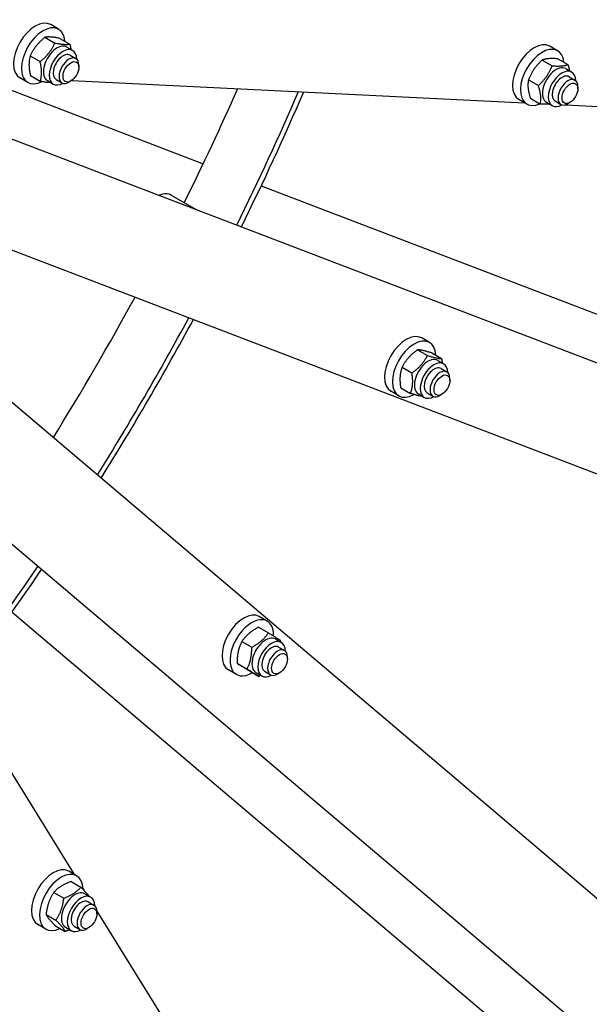
# Model space of a CAD drawing. Units: millimetres. Extents: x 1868 to 25080, y 233 to 32688.
# Drawn here: x 9162 to 9605, y 23530 to 24298 of the extents above; entities that cross this region are included whole.
import ezdxf

# ---------------------------------------------------------------- set-up
doc = ezdxf.new("R2010")
doc.units = ezdxf.units.MM
doc.header["$LTSCALE"] = 120
doc.layers.add('Visible Edges(Hillmar_metric)', color=7, linetype='Continuous', lineweight=25)

msp = doc.modelspace()

# ---------------------------------------------------------------- linework, layer by layer
at = {"layer": 'Visible Edges(Hillmar_metric)'}
for p, q in [((9191.8124, 24290.377), (9185.6413, 24293.9399)), ((8950.2782, 24283.3687), (10834.4816, 23561.7112)), ((9181.2159, 24284.0449), (9188.9241, 24279.5946)), ((9192.8572, 24283.1946), (9200.5653, 24278.7443)), ((9198.1664, 24276.4422), (9202.7947, 24273.77)), ((9580.3719, 24273.5467), (9574.2008, 24277.1096)), ((9169.7168, 24269.5503), (9177.425, 24265.1)), ((9200.6946, 24270.1328), (9205.3231, 24267.4606)), ((9568.3881, 24266.3131), (9576.0963, 24261.8628)), ((9580.6476, 24267.2573), (9588.3558, 24262.807)), ((9207.5824, 24260.6852), (9207.5824, 24262.4666)), ((9586.7259, 24259.6119), (9591.3542, 24256.9397)), ((9124.744, 24254.3265), (9304.402, 24185.5168)), ((9167.8124, 24248.8078), (9161.6413, 24252.3707)), ((9169.8589, 24254.2055), (9177.5671, 24249.7551)), ((9189.7856, 24251.2377), (9194.414, 24248.5655)), ((9589.2541, 24253.3024), (9593.8825, 24250.6302)), ((9183.0573, 24250.2725), (9187.6856, 24247.6003)), ((9201.4113, 24249.9965), (9199.8685, 24249.1058)), ((9202.1668, 24250.4863), (9554.5909, 24233.0057)), ((9557.658, 24250.9255), (9565.3662, 24246.4751)), ((9596.1419, 24243.8549), (9596.1419, 24245.6363)), ((9559.1874, 24236.4821), (9566.8956, 24232.0318)), ((9556.3719, 24231.9775), (9550.2008, 24235.5404)), ((9571.6168, 24233.4422), (9576.2451, 24230.77)), ((9578.345, 24234.4073), (9582.9735, 24231.7351)), ((9586.4319, 24231.4264), (11177.7887, 24152.4935)), ((9589.9708, 24233.1662), (9588.428, 24232.2754)), ((9349.5528, 24168.2239), (10553.7149, 23707.0249)), ((9279.5856, 24161.0034), (9298.9365, 24149.8311)), ((9073.2101, 24149.7782), (10871.0368, 23461.2033)), ((10406.5652, 22827.1211), (8864.2875, 24135.8766)), ((9041.8891, 24095.8422), (10513.4215, 22847.1203)), ((9480.6922, 24046.1541), (9474.5211, 24049.717)), ((9471.3273, 24040.4825), (9479.0355, 24036.0322)), ((9482.3149, 24038.0486), (9490.0231, 24033.5983)), ((9487.0462, 24032.2193), (9491.6746, 24029.5471)), ((9459.2503, 24026.911), (9466.9584, 24022.4607)), ((9489.5745, 24025.9098), (9494.2029, 24023.2376)), ((9496.4622, 24016.4623), (9496.4622, 24018.2437)), ((9456.6922, 24004.5849), (9450.5211, 24008.1478)), ((9458.1608, 24010.9056), (9465.869, 24006.4553)), ((9471.9371, 24006.0496), (9476.5655, 24003.3774)), ((9478.6654, 24007.0147), (9483.2938, 24004.3425)), ((9490.2911, 24005.7736), (9488.7484, 24004.8828)), ((9017.672, 23932.8519), (9203.9386, 23631.5889)), ((9155.565, 23835.977), (10141.4298, 22999.3858)), ((9354.2325, 23829.0184), (9348.0613, 23832.5813)), ((9347.4445, 23824.2937), (9355.1526, 23819.8434)), ((9360.5865, 23815.0836), (9365.2148, 23812.4114)), ((9334.4846, 23813.06), (9342.1928, 23808.6096)), ((9363.1147, 23808.7741), (9367.7431, 23806.1019)), ((9370.0025, 23799.3265), (9370.0025, 23801.108)), ((9330.2325, 23787.4492), (9324.0613, 23791.0121)), ((9330.8182, 23796.1076), (9338.5264, 23791.6573)), ((9340.1117, 23790.3891), (9347.8199, 23785.9388)), ((9345.4774, 23788.9139), (9350.1057, 23786.2417)), ((9352.2056, 23789.879), (9356.834, 23787.2068)), ((9363.8314, 23788.6379), (9362.2886, 23787.7471)), ((9205.8524, 23630.484), (9199.6812, 23634.0469)), ((9201.5004, 23626.0548), (9209.2086, 23621.6045)), ((9188.1558, 23617.5904), (9195.864, 23613.1401)), ((9210.8005, 23620.4906), (9211.6662, 23619.0905)), ((9212.2063, 23616.5492), (9216.8347, 23613.877)), ((9214.7346, 23610.2397), (9219.363, 23607.5675)), ((9182.0533, 23600.3426), (9189.7615, 23595.8923)), ((9221.6132, 23603.0025), (10064.1489, 22240.3067)), ((9221.6224, 23600.7921), (9221.6224, 23602.5736)), ((9181.8524, 23588.9148), (9175.6812, 23592.4777)), ((9189.2956, 23591.5592), (9197.0037, 23587.1089)), ((9203.8255, 23591.3446), (9208.4539, 23588.6724)), ((9197.0973, 23590.3794), (9201.7256, 23587.7073)), ((9215.4513, 23590.1034), (9213.9085, 23589.2127))]:
    msp.add_line(p, q, dxfattribs=at)
for centre, major_axis, start_param, end_param in [((9173.6413, 24273.1553), (12, 20.7846), 0, 3.14159265), ((9179.8124, 24269.5924), (12, 20.7846), 5.57970212, 10.1564863), ((9190.6118, 24263.3573), (-7.5545, -13.0849), 3.14159265, 6.28318531), ((9195.2402, 24260.6852), (-7.5545, -13.0849), 2.37039914, 7.05437882), ((9562.2008, 24256.325), (12, 20.7846), 0, 3.14159265), ((9568.3719, 24252.7621), (12, 20.7846), 5.60513285, 10.10283041), ((9195.2402, 24260.6852), (5.4546, 9.4477), 6.27744612, 9.43051714), ((9199.8685, 24258.013), (5.4545, 9.4475), 5.49778714, 10.21017612), ((9579.1713, 24246.527), (-7.5545, -13.0849), 3.14159265, 6.28318531), ((9583.7997, 24243.8549), (-7.5545, -13.0849), 2.37039914, 7.05437882), ((9583.7997, 24243.8549), (5.4546, 9.4477), 6.27744612, 9.43051714), ((9588.428, 24241.1827), (5.4545, 9.4475), 5.49778714, 10.21017612), ((8572.0378, 24407.6202), (651.2727, 1128.0375), 4.8202314, 4.8961629), ((8610.6072, 24385.3521), (-651.2727, -1128.0375), 1.68275019, 1.77146772), ((8610.6072, 24385.3521), (-654.5455, -1133.706), 1.68264855, 1.77190536), ((9268.131, 24141.1635), (11.4545, 19.8399), 0, 0.66288099), ((8572.0378, 24407.6202), (651.2727, 1128.0375), 4.65913199, 4.75636691), ((8610.6072, 24385.3521), (-651.2727, -1128.0375), 1.51134173, 1.62019862), ((8610.6072, 24385.3521), (-654.5455, -1133.706), 1.51111525, 1.62040988), ((9462.5211, 24028.9324), (12, 20.7846), 0, 3.14159263), ((9468.6922, 24025.3695), (12, 20.7846), 5.54742795, 10.19842028), ((9479.4917, 24019.1344), (-7.5545, -13.0849), 3.14159265, 6.28318531), ((9484.12, 24016.4623), (-7.5545, -13.0849), 2.37039914, 7.05437882), ((9484.12, 24016.4623), (5.4546, 9.4477), 6.27744612, 9.43051714), ((9488.7484, 24013.7901), (5.4545, 9.4475), 5.49778714, 10.21017612), ((8610.6072, 24385.3521), (-651.2727, -1128.0375), 1.3599827, 1.4458345), ((8610.6072, 24385.3521), (-654.5455, -1133.706), 1.3595302, 1.44593572), ((9336.0613, 23811.7967), (12, 20.7846), 0, 3.14159265), ((9342.2325, 23808.2338), (12, 20.7846), 5.46536438, 10.23671102), ((9353.0319, 23801.9987), (-7.5545, -13.0849), 3.14159265, 6.28318531), ((9357.6602, 23799.3265), (-7.5545, -13.0849), 2.37039914, 7.05437882), ((9357.6602, 23799.3265), (5.4546, 9.4477), 6.27744612, 9.43051714), ((9362.2886, 23796.6544), (5.4545, 9.4475), 5.49778714, 10.21017612), ((9187.6812, 23613.2623), (12, 20.7846), 0, 3.14159265), ((9193.8524, 23609.6994), (12, 20.7846), 5.5225042, 10.14825197), ((9204.6518, 23603.4643), (-7.5545, -13.0849), 3.14159265, 6.28318531), ((9209.2801, 23600.7921), (-7.5545, -13.0849), 2.37039914, 7.05437882), ((9209.2801, 23600.7921), (5.4546, 9.4477), 6.27744612, 9.43051714), ((9213.9085, 23598.12), (5.4545, 9.4475), 5.49778714, 10.21017612)]:
    msp.add_ellipse(centre, major_axis=major_axis, ratio=0.57735027, start_param=start_param, end_param=end_param, dxfattribs=at)
for centre, major_axis in [((9201.4113, 24257.1223), (-4.3636, -7.558)), ((9589.9708, 24240.292), (-4.3636, -7.558)), ((9490.2911, 24012.8994), (-4.3636, -7.558)), ((9363.8314, 23795.7636), (4.3636, 7.558)), ((9215.4513, 23597.2292), (4.3636, 7.558))]:
    msp.add_ellipse(centre, major_axis=major_axis, ratio=0.57735027, dxfattribs=at)
for points, weights in [([(9181.2159, 24284.0449), (9173.5379, 24277.911), (9169.7168, 24269.5503)], [1, 1.15470053838, 1]), ([(9192.8572, 24283.1946), (9185.1081, 24284.7332), (9181.2159, 24284.0449)], [1, 1.15470053838, 1]), ([(9177.425, 24265.1), (9185.103, 24271.2339), (9188.9241, 24279.5946)], [1, 1.15470053838, 1]), ([(9188.9241, 24279.5946), (9196.6732, 24278.056), (9200.5653, 24278.7443)], [1, 1.15470053838, 1]), ([(9200.5653, 24278.7443), (9201.0728, 24276.5146), (9201.3421, 24274.6087)], [1, 1.03519802462, 1.05437928614]), ([(9169.7168, 24269.5503), (9167.8594, 24262.9913), (9169.8589, 24254.2055)], [1, 1.15470053838, 1]), ([(9568.3881, 24266.3131), (9561.0946, 24259.7327), (9557.658, 24250.9255)], [1, 1.15470053838, 1]), ([(9580.6476, 24267.2573), (9572.5894, 24267.8986), (9568.3881, 24266.3131)], [1, 1.15470053838, 1]), ([(9177.5671, 24249.7551), (9179.4245, 24256.3142), (9177.425, 24265.1)], [1, 1.15470053838, 1]), ([(9565.3662, 24246.4751), (9572.6597, 24253.0555), (9576.0963, 24261.8628)], [1, 1.15470053838, 1]), ([(9576.0963, 24261.8628), (9584.1545, 24261.2215), (9588.3558, 24262.807)], [1, 1.15470053838, 1]), ([(9588.3558, 24262.807), (9589.2261, 24260.1134), (9589.6885, 24257.9014)], [1, 1.04525495061, 1.06403280455]), ([(9185.8392, 24248.6664), (9182.7571, 24248.7247), (9177.5671, 24249.7551)], [1.07152559364, 1.09857620196, 1]), ([(9557.658, 24250.9255), (9556.4943, 24244.8172), (9559.1874, 24236.4821)], [1, 1.15470053838, 1]), ([(9566.8956, 24232.0318), (9568.0594, 24238.1401), (9565.3662, 24246.4751)], [1, 1.15470053838, 1]), ([(9574.2488, 24231.9226), (9571.3483, 24231.6774), (9566.8956, 24232.0318)], [1.07726308003, 1.07994721059, 1]), ([(9471.3273, 24040.4825), (9463.3603, 24034.8102), (9459.2503, 24026.911)], [1, 1.15470053838, 1]), ([(9482.3149, 24038.0486), (9474.8926, 24040.3789), (9471.3273, 24040.4825)], [1, 1.15470053838, 1]), ([(9466.9584, 24022.4607), (9474.9254, 24028.133), (9479.0355, 24036.0322)], [1, 1.15470053838, 1]), ([(9479.0355, 24036.0322), (9486.4577, 24033.7018), (9490.0231, 24033.5983)], [1, 1.15470053838, 1]), ([(9490.0231, 24033.5983), (9490.2913, 24031.831), (9490.4287, 24030.2664)], [1, 1.02666586433, 1.0441388929]), ([(9459.2503, 24026.911), (9456.7771, 24020.0217), (9458.1608, 24010.9056)], [1, 1.15470053838, 1]), ([(9465.869, 24006.4553), (9468.3422, 24013.3446), (9466.9584, 24022.4607)], [1, 1.15470053838, 1]), ([(9475.2376, 24004.144), (9472.0138, 24004.5261), (9465.869, 24006.4553)], [1.04830296318, 1.12475086981, 1]), ([(9347.4445, 23824.2937), (9339.0361, 23819.7902), (9334.4846, 23813.06)], [1, 1.15470053838, 1]), ([(9342.1928, 23808.6096), (9350.6012, 23813.1131), (9355.1526, 23819.8434)], [1, 1.15470053838, 1]), ([(9355.1526, 23819.8434), (9361.7279, 23815.8707), (9364.4461, 23814.1249)], [1, 1.15470053838, 1]), ([(9364.4461, 23814.1249), (9364.4526, 23813.4761), (9364.4456, 23812.8555)], [1, 1.00914638002, 1.01721123481]), ([(9334.4846, 23813.06), (9330.723, 23805.6972), (9330.8182, 23796.1076)], [1, 1.15470053838, 1]), ([(9338.5264, 23791.6573), (9342.2881, 23799.0201), (9342.1928, 23808.6096)], [1, 1.15470053838, 1]), ([(9330.8182, 23796.1076), (9333.5365, 23794.3618), (9340.1117, 23790.3891)], [1, 1.15470053838, 1]), ([(9347.8199, 23785.9388), (9345.1016, 23787.6846), (9338.5264, 23791.6573)], [1, 1.15470053838, 1]), ([(9349.2552, 23786.7327), (9348.5639, 23786.3372), (9347.8199, 23785.9388)], [1.02213307648, 1.01199688581, 1]), ([(9201.5004, 23626.0548), (9192.8996, 23622.936), (9188.1558, 23617.5904)], [1, 1.15470053838, 1]), ([(9188.1558, 23617.5904), (9183.1761, 23610.0799), (9182.0533, 23600.3426)], [1, 1.15470053838, 1]), ([(9195.864, 23613.1401), (9204.4648, 23616.2589), (9209.2086, 23621.6045)], [1, 1.15470053838, 1]), ([(9209.2086, 23621.6045), (9213.4417, 23617.4053), (9215.2571, 23614.7878)], [1, 1.11382474826, 1.06015074762]), ([(9189.7615, 23595.8923), (9194.7412, 23603.4028), (9195.864, 23613.1401)], [1, 1.15470053838, 1]), ([(9182.0533, 23600.3426), (9183.746, 23597.0643), (9189.2956, 23591.5592)], [1, 1.15470053838, 1]), ([(9197.0037, 23587.1089), (9195.3111, 23590.3872), (9189.7615, 23595.8923)], [1, 1.15470053838, 1]), ([(9200.4056, 23588.4693), (9198.851, 23587.7787), (9197.0037, 23587.1089)], [1.04790616508, 1.02962701093, 1])]:
    msp.add_rational_spline(points, weights, degree=2, dxfattribs=at)

doc.saveas('drawing.dxf')
